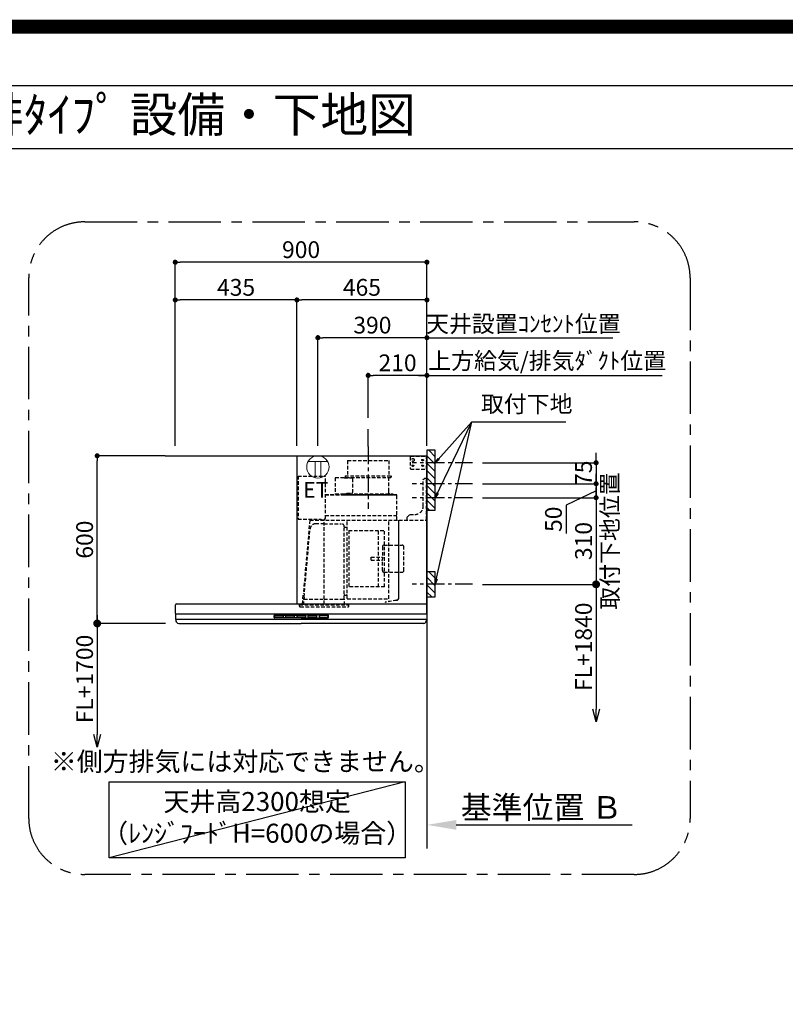
# Model space of a CAD drawing. Extents: x 27948 to 54421, y -11045 to -2175.
# Drawn here: x 48850 to 51589, y -5698 to -2175 of the extents above; entities that cross this region are included whole.
import ezdxf
from ezdxf.enums import TextEntityAlignment as Align

# ---------------------------------------------------------------- set-up
doc = ezdxf.new("R2010")
doc.units = 0
doc.header["$LTSCALE"] = 50
doc.header["$MEASUREMENT"] = 0
doc.linetypes.add('CENTER', pattern=[2, 1.25, -0.25, 0.25, -0.25])
doc.linetypes.add('HIDDEN', pattern=[0.375, 0.25, -0.125])
doc.layers.get('0').update_dxf_attribs({"linetype": 'CONTINUOUS'})
doc.layers.get('DEFPOINTS').update_dxf_attribs({"color": 146, "linetype": 'CONTINUOUS'})
for name, color, linetype in [('111-壁仕上', 3, 'CONTINUOUS'), ('150-機器', 8, 'CONTINUOUS'), ('160-文字', 254, 'CONTINUOUS'), ('166-寸法B', 11, 'CONTINUOUS'), ('180-補助', 161, 'CONTINUOUS'), ('190-図面外枠', 5, 'CONTINUOUS')]:
    doc.layers.add(name, color=color, linetype=linetype)
doc.styles.add('KH001', font='txt')
doc.styles.add('ＭＳ ゴシック', font='txt', dxfattribs={"height": 10})
doc.dimstyles.new('KH1xx030', dxfattribs={"dimscale": 30, "dimtxt": 2, "dimasz": 0.6, "dimexe": 0.3, "dimexo": 1.2, "dimgap": 0.5, "dimtad": 3, "dimdec": 1, "dimdsep": 46, "dimlunit": 6, "dimtxsty": 'KH001', "dimblk": 'DOT', "dimcen": 1, "dimdle": 1, "dimclrd": 256, "dimclre": 256, "dimclrt": 256, "dimadec": 0, "dimazin": 0, "dimtfac": 1, "dimtdec": 1, "dimtix": 1, "dimtmove": 2, "dimatfit": 3, "dimldrblk": 'CLOSEDBLANK', "dimfxl": 1, "dimtolj": 1, "dimtzin": 0, "dimlwd": -1, "dimlwe": -1, "dimarcsym": 0})

# ---------------------------------------------------------------- blocks, each defined once
blk = doc.blocks.new('A$C5D946DDC')
at = {"layer": '190-図面外枠'}
blk.add_line((271, 14349.3), (20519, 14349.3), dxfattribs=at)
at = {"layer": 'DEFPOINTS'}
blk.add_lwpolyline([(0, 0), (20790, 0), (20790, 14700), (0, 14700)], close=True, dxfattribs=at)
blk = doc.blocks.new('_Dot')
at = {"color": 0, "linetype": 'ByBlock', "lineweight": -2}
blk.add_line((-0.5, 0), (-1, 0), dxfattribs=at)
at = {"color": 0, "linetype": 'ByBlock', "const_width": 0.5}
blk.add_lwpolyline([(-0.25, 0, 1), (0.25, 0, 1)], format="xyb", close=True, dxfattribs=at)
blk = doc.blocks.new('*D236')
at = {"layer": '166-寸法B', "transparency": 16777216}
for p, q in [((50911.9, -3742.4), (50911.9, -3724.4)), ((50505.8, -3760.4), (50920.9, -3760.4)), ((50911.9, -3760.4), (50911.9, -3835.4)), ((50505.8, -3835.4), (50920.9, -3835.4)), ((50911.9, -3853.4), (50911.9, -3871.4))]:
    blk.add_line(p, q, dxfattribs=at)
at = {"layer": 'DEFPOINTS', "color": 0, "transparency": 16777216}
for p in [(50469.8, -3760.4), (50469.8, -3835.4), (50911.9, -3835.4)]:
    blk.add_point(p, dxfattribs=at)
at = {"layer": '166-寸法B', "transparency": 16777216, "xscale": 18, "yscale": 18, "zscale": 18}
for p, rotation in [((50911.9, -3760.4), 270), ((50911.9, -3835.4), 90)]:
    blk.add_blockref('_Dot', p, dxfattribs=dict(at, rotation=rotation))
at = {"layer": '166-寸法B', "transparency": 16777216, "insert": (50866.9, -3797.9), "char_height": 60, "attachment_point": 5, "rotation": 90, "style": 'KH001'}
blk.add_mtext('\\A1;75', dxfattribs=at)
blk = doc.blocks.new('_ClosedBlank')
at = {"color": 0, "linetype": 'ByBlock', "lineweight": -2}
for p, q in [((-1, 0.167), (0, 0)), ((-1, 0.167), (-1, -0.167)), ((0, 0), (-1, -0.167))]:
    blk.add_line(p, q, dxfattribs=at)
blk = doc.blocks.new('*D237')
at = {"layer": '166-寸法B', "transparency": 16777216}
for p, q in [((49406.8, -3699.4), (49406.8, -3033.8)), ((50288.8, -3042.8), (49424.8, -3042.8)), ((50306.8, -3699.4), (50306.8, -3033.8))]:
    blk.add_line(p, q, dxfattribs=at)
at = {"layer": 'DEFPOINTS', "color": 0, "transparency": 16777216}
for p in [(49406.8, -3042.8), (49406.8, -3735.4), (50306.8, -3735.4)]:
    blk.add_point(p, dxfattribs=at)
at = {"layer": '166-寸法B', "transparency": 16777216, "xscale": 18, "yscale": 18, "zscale": 18, "rotation": 180}
blk.add_blockref('_Dot', (49406.8, -3042.8), dxfattribs=at)
at = {"layer": '166-寸法B', "transparency": 16777216, "xscale": 18, "yscale": 18, "zscale": 18}
blk.add_blockref('_Dot', (50306.8, -3042.8), dxfattribs=at)
at = {"layer": '166-寸法B', "transparency": 16777216, "insert": (49856.8, -2997.8), "char_height": 60, "attachment_point": 5, "style": 'KH001'}
blk.add_mtext('\\A1;900', dxfattribs=at)
blk = doc.blocks.new('*D238')
at = {"layer": '166-寸法B', "transparency": 16777216}
for p, q in [((50276.8, -3447.8), (51148.5, -3447.8)), ((50306.8, -3699.4), (50306.8, -3438.8))]:
    blk.add_line(p, q, dxfattribs=at)
at = {"layer": 'DEFPOINTS', "color": 0, "transparency": 16777216}
for p in [(51118.5, -3447.8), (51118.5, -3613.6), (50306.8, -3735.4)]:
    blk.add_point(p, dxfattribs=at)
at = {"layer": '166-寸法B', "transparency": 16777216, "insert": (50737, -3395.4), "char_height": 60, "attachment_point": 5, "style": 'KH001'}
blk.add_mtext('\\A1;上方給気/排気ﾀﾞｸﾄ位置', dxfattribs=at)
blk = doc.blocks.new('_None')
blk = doc.blocks.new('*D239')
at = {"layer": '166-寸法B', "transparency": 16777216}
for p, q in [((50096.8, -3599.4), (50096.8, -3438.8)), ((50288.8, -3447.8), (50114.8, -3447.8)), ((50306.8, -3699.4), (50306.8, -3438.8))]:
    blk.add_line(p, q, dxfattribs=at)
at = {"layer": 'DEFPOINTS', "color": 0, "transparency": 16777216}
for p in [(50096.8, -3447.8), (50096.8, -3635.4), (50306.8, -3735.4)]:
    blk.add_point(p, dxfattribs=at)
at = {"layer": '166-寸法B', "transparency": 16777216, "xscale": 18, "yscale": 18, "zscale": 18, "rotation": 180}
blk.add_blockref('_Dot', (50096.8, -3447.8), dxfattribs=at)
at = {"layer": '166-寸法B', "transparency": 16777216, "xscale": 18, "yscale": 18, "zscale": 18}
blk.add_blockref('_Dot', (50306.8, -3447.8), dxfattribs=at)
at = {"layer": '166-寸法B', "transparency": 16777216, "insert": (50201.8, -3402.8), "char_height": 60, "attachment_point": 5, "style": 'KH001'}
blk.add_mtext('\\A1;210', dxfattribs=at)
blk = doc.blocks.new('*D240')
at = {"layer": '166-寸法B', "transparency": 16777216}
for p, q in [((49841.8, -3699.4), (49841.8, -3168.8)), ((50306.8, -3699.4), (50306.8, -3168.8)), ((50288.8, -3177.8), (49859.8, -3177.8))]:
    blk.add_line(p, q, dxfattribs=at)
at = {"layer": 'DEFPOINTS', "color": 0, "transparency": 16777216}
for p in [(49841.8, -3177.8), (49841.8, -3735.4), (50306.8, -3735.4)]:
    blk.add_point(p, dxfattribs=at)
at = {"layer": '166-寸法B', "transparency": 16777216, "xscale": 18, "yscale": 18, "zscale": 18, "rotation": 180}
blk.add_blockref('_Dot', (49841.8, -3177.8), dxfattribs=at)
at = {"layer": '166-寸法B', "transparency": 16777216, "xscale": 18, "yscale": 18, "zscale": 18}
blk.add_blockref('_Dot', (50306.8, -3177.8), dxfattribs=at)
at = {"layer": '166-寸法B', "transparency": 16777216, "insert": (50074.3, -3132.8), "char_height": 60, "attachment_point": 5, "style": 'KH001'}
blk.add_mtext('\\A1;465', dxfattribs=at)
blk = doc.blocks.new('*D241')
at = {"layer": '166-寸法B', "transparency": 16777216}
for p, q in [((49370.8, -3735.4), (49118.6, -3735.4)), ((49127.6, -4317.4), (49127.6, -3753.4)), ((49372.4, -4335.4), (49118.6, -4335.4))]:
    blk.add_line(p, q, dxfattribs=at)
at = {"layer": 'DEFPOINTS', "color": 0, "transparency": 16777216}
for p in [(49127.6, -3735.4), (49406.8, -3735.4), (49408.4, -4335.4)]:
    blk.add_point(p, dxfattribs=at)
at = {"layer": '166-寸法B', "transparency": 16777216, "xscale": 18, "yscale": 18, "zscale": 18}
for p, rotation in [((49127.6, -3735.4), 90), ((49127.6, -4335.4), 270)]:
    blk.add_blockref('_Dot', p, dxfattribs=dict(at, rotation=rotation))
at = {"layer": '166-寸法B', "transparency": 16777216, "insert": (49082.6, -4035.4), "char_height": 60, "attachment_point": 5, "rotation": 90, "style": 'KH001'}
blk.add_mtext('\\A1;600', dxfattribs=at)
blk = doc.blocks.new('*D242')
at = {"layer": '166-寸法B', "transparency": 16777216}
for p, q in [((50306.8, -5026.1), (50306.8, -5053.1)), ((50411.8, -5056.1), (51040.5, -5056.1))]:
    blk.add_line(p, q, dxfattribs=at)
blk.add_solid([(50411.8, -5038.6), (50411.8, -5073.6), (50306.8, -5056.1)], dxfattribs=at)
at = {"layer": 'DEFPOINTS', "color": 0, "transparency": 16777216}
for p in [(50306.8, -5056.1), (51031.5, -5056.1), (51031.5, -5185.5)]:
    blk.add_point(p, dxfattribs=at)
at = {"layer": '166-寸法B', "transparency": 16777216, "insert": (50716.5, -4993.7), "char_height": 81, "attachment_point": 5, "style": 'KH001'}
blk.add_mtext('\\A1;基準位置 Ｂ', dxfattribs=at)
blk = doc.blocks.new('_DotSmall')
at = {"color": 0, "linetype": 'ByBlock', "const_width": 0.5}
blk.add_lwpolyline([(-0.0625, 0, 1), (0.0625, 0, 1)], format="xyb", close=True, dxfattribs=at)
blk = doc.blocks.new('_Open30')
at = {"color": 0, "linetype": 'ByBlock', "lineweight": -2}
for p, q in [((-1, 0.268), (0, 0)), ((0, 0), (-1, -0.268)), ((0, 0), (-1, 0))]:
    blk.add_line(p, q, dxfattribs=at)
blk = doc.blocks.new('*D243')
at = {"layer": '166-寸法B', "transparency": 16777216}
for p, q in [((49127.6, -4305.4), (49127.6, -4732.7)), ((49372.4, -4335.4), (49118.6, -4335.4))]:
    blk.add_line(p, q, dxfattribs=at)
at = {"layer": 'DEFPOINTS', "color": 0, "transparency": 16777216}
for p in [(49408.4, -4335.4), (49127.6, -4777.7), (49408.4, -4777.7)]:
    blk.add_point(p, dxfattribs=at)
at = {"layer": '166-寸法B', "transparency": 16777216, "xscale": 45, "yscale": 45, "zscale": 45}
for name, p, rotation in [('_DotSmall', (49127.6, -4335.4), 90), ('_Open30', (49127.6, -4777.7), 270)]:
    blk.add_blockref(name, p, dxfattribs=dict(at, rotation=rotation))
at = {"layer": '166-寸法B', "transparency": 16777216, "insert": (49082.6, -4534), "char_height": 60, "attachment_point": 5, "rotation": 90, "style": 'KH001'}
blk.add_mtext('\\A1;FL+1700', dxfattribs=at)
blk = doc.blocks.new('*D244')
at = {"layer": '166-寸法B', "transparency": 16777216}
for p, q in [((49406.8, -3699.4), (49406.8, -3168.8)), ((49841.8, -3699.4), (49841.8, -3168.8)), ((49823.8, -3177.8), (49424.8, -3177.8))]:
    blk.add_line(p, q, dxfattribs=at)
at = {"layer": 'DEFPOINTS', "color": 0, "transparency": 16777216}
for p in [(49406.8, -3177.8), (49406.8, -3735.4), (49841.8, -3735.4)]:
    blk.add_point(p, dxfattribs=at)
at = {"layer": '166-寸法B', "transparency": 16777216, "xscale": 18, "yscale": 18, "zscale": 18, "rotation": 180}
blk.add_blockref('_Dot', (49406.8, -3177.8), dxfattribs=at)
at = {"layer": '166-寸法B', "transparency": 16777216, "xscale": 18, "yscale": 18, "zscale": 18}
blk.add_blockref('_Dot', (49841.8, -3177.8), dxfattribs=at)
at = {"layer": '166-寸法B', "transparency": 16777216, "insert": (49624.3, -3132.8), "char_height": 60, "attachment_point": 5, "style": 'KH001'}
blk.add_mtext('\\A1;435', dxfattribs=at)
blk = doc.blocks.new('*D245')
at = {"layer": '166-寸法B', "transparency": 16777216}
for p, q in [((50911.9, -4165.4), (50911.9, -4642.4)), ((50505.8, -4195.4), (50920.9, -4195.4))]:
    blk.add_line(p, q, dxfattribs=at)
at = {"layer": 'DEFPOINTS', "color": 0, "transparency": 16777216}
for p in [(50469.8, -4195.4), (50575.7, -4687.4), (50911.9, -4687.4)]:
    blk.add_point(p, dxfattribs=at)
at = {"layer": '166-寸法B', "transparency": 16777216, "xscale": 45, "yscale": 45, "zscale": 45}
for name, p, rotation in [('_DotSmall', (50911.9, -4195.4), 90), ('_Open30', (50911.9, -4687.4), 270)]:
    blk.add_blockref(name, p, dxfattribs=dict(at, rotation=rotation))
at = {"layer": '166-寸法B', "transparency": 16777216, "insert": (50866.9, -4418.9), "char_height": 60, "attachment_point": 5, "rotation": 90, "style": 'KH001'}
blk.add_mtext('\\A1;FL+1840', dxfattribs=at)
blk = doc.blocks.new('*D246')
at = {"layer": '166-寸法B', "transparency": 16777216}
for p, q in [((50911.9, -3817.4), (50911.9, -3799.4)), ((50505.8, -3835.4), (50920.9, -3835.4)), ((50911.9, -3835.4), (50911.9, -3885.4)), ((50911.9, -3835.4), (50911.9, -3885.4)), ((50911.9, -3860.4), (50804.4, -3911.8)), ((50505.8, -3885.4), (50920.9, -3885.4)), ((50911.9, -3903.4), (50911.9, -3921.4)), ((50804.4, -3911.8), (50804.4, -4013.3))]:
    blk.add_line(p, q, dxfattribs=at)
at = {"layer": 'DEFPOINTS', "color": 0, "transparency": 16777216}
for p in [(50469.8, -3835.4), (50469.8, -3885.4), (50911.9, -3885.4)]:
    blk.add_point(p, dxfattribs=at)
at = {"layer": '166-寸法B', "transparency": 16777216, "xscale": 18, "yscale": 18, "zscale": 18}
for p, rotation in [((50911.9, -3835.4), 270), ((50911.9, -3885.4), 90)]:
    blk.add_blockref('_Dot', p, dxfattribs=dict(at, rotation=rotation))
at = {"layer": '166-寸法B', "transparency": 16777216, "insert": (50759.4, -3962.5), "char_height": 60, "attachment_point": 5, "rotation": 90, "style": 'KH001'}
blk.add_mtext('\\A1;50', dxfattribs=at)
blk = doc.blocks.new('*D247')
at = {"layer": '166-寸法B', "transparency": 16777216}
for p, q in [((50911.9, -3867.4), (50911.9, -3849.4)), ((50505.8, -3885.4), (50920.9, -3885.4)), ((50911.9, -3885.4), (50911.9, -4195.4)), ((50505.8, -4195.4), (50920.9, -4195.4)), ((50911.9, -4213.4), (50911.9, -4231.4))]:
    blk.add_line(p, q, dxfattribs=at)
at = {"layer": 'DEFPOINTS', "color": 0, "transparency": 16777216}
for p in [(50469.8, -3885.4), (50469.8, -4195.4), (50911.9, -4195.4)]:
    blk.add_point(p, dxfattribs=at)
at = {"layer": '166-寸法B', "transparency": 16777216, "xscale": 18, "yscale": 18, "zscale": 18}
for p, rotation in [((50911.9, -3885.4), 270), ((50911.9, -4195.4), 90)]:
    blk.add_blockref('_Dot', p, dxfattribs=dict(at, rotation=rotation))
at = {"layer": '166-寸法B', "transparency": 16777216, "char_height": 60, "attachment_point": 5, "rotation": 90, "style": 'KH001'}
for s, insert in [('\\A1;取付下地位置', (50961.3, -4040.4)), ('\\A1;310', (50866.9, -4040.4))]:
    blk.add_mtext(s, dxfattribs=dict(at, insert=insert))
blk = doc.blocks.new('*D248')
at = {"layer": '166-寸法B', "transparency": 16777216}
for p, q in [((49916.8, -3699.4), (49916.8, -3303.9)), ((50306.8, -3699.4), (50306.8, -3303.9)), ((50288.8, -3312.9), (49934.8, -3312.9))]:
    blk.add_line(p, q, dxfattribs=at)
at = {"layer": 'DEFPOINTS', "color": 0, "transparency": 16777216}
for p in [(49916.8, -3312.9), (49916.8, -3735.4), (50306.8, -3735.4)]:
    blk.add_point(p, dxfattribs=at)
at = {"layer": '166-寸法B', "transparency": 16777216, "xscale": 18, "yscale": 18, "zscale": 18, "rotation": 180}
blk.add_blockref('_Dot', (49916.8, -3312.9), dxfattribs=at)
at = {"layer": '166-寸法B', "transparency": 16777216, "xscale": 18, "yscale": 18, "zscale": 18}
blk.add_blockref('_Dot', (50306.8, -3312.9), dxfattribs=at)
at = {"layer": '166-寸法B', "transparency": 16777216, "insert": (50111.8, -3267.9), "char_height": 60, "attachment_point": 5, "style": 'KH001'}
blk.add_mtext('\\A1;390', dxfattribs=at)
blk = doc.blocks.new('*D249')
at = {"layer": '166-寸法B', "transparency": 16777216}
for p, q in [((50306.8, -3699.4), (50306.8, -3303.9)), ((50306.8, -3312.9), (50288.8, -3312.9)), ((50306.8, -3312.9), (50953.8, -3312.9)), ((50953.8, -3312.9), (50971.8, -3312.9))]:
    blk.add_line(p, q, dxfattribs=at)
at = {"layer": 'DEFPOINTS', "color": 0, "transparency": 16777216}
for p in [(50953.8, -3312.9), (50953.8, -3713.3), (50306.8, -3735.4)]:
    blk.add_point(p, dxfattribs=at)
at = {"layer": '166-寸法B', "transparency": 16777216, "insert": (50651.7, -3263.3), "char_height": 60, "attachment_point": 5, "style": 'KH001'}
blk.add_mtext('\\A1;天井設置ｺﾝｾﾝﾄ位置', dxfattribs=at)
blk = doc.blocks.new('ｺﾝｾﾝﾄ 展開用')
at = {"layer": '160-文字', "color": 4, "linetype": 'Continuous', "lineweight": 20}
for p, q in [((-20, 34.6), (-20, -34.6)), ((38.7, 10), (-20, 10)), ((38.7, -10), (-20, -10))]:
    blk.add_line(p, q, dxfattribs=at)
blk.add_circle((0, 0), 40, dxfattribs=at)
blk = doc.blocks.new('SBLRF-3R-9016VR_S')
at = {"layer": '150-機器', "color": 6, "linetype": 'Continuous'}
for p, q in [((-465, 0), (0, 0)), ((-465, 0), (-465, -530)), ((0, -50), (0, 0)), ((-1.2, 0), (0, 0)), ((0, -529.4), (0, -50)), ((-899, -564.2), (-899, -533)), ((-896, -530), (-0.6, -530)), ((-0.6, -529.4), (-0.6, -530)), ((-0.6, -529.4), (0, -529.4)), ((0, -564.2), (0, -533)), ((-899, -565.5), (-899, -584.5)), ((-898.5, -565), (-449.5, -565)), ((-898.5, -585), (-0.5, -585)), ((-898, -585.8), (-898, -585)), ((-895.1, -595.3), (-896.7, -592)), ((-449.5, -565), (-0.5, -565)), ((-3.9, -595.3), (-2.3, -592)), ((-1, -585.8), (-1, -585)), ((0, -565.5), (0, -584.5)), ((-887.8, -600), (-449.5, -600)), ((-11.2, -600), (-449.5, -600))]:
    blk.add_line(p, q, dxfattribs=at)
at = {"layer": '150-機器', "color": 161, "linetype": 'CENTER'}
blk.add_line((-210, 32.6), (-210, -189.4), dxfattribs=at)
at = {"layer": '150-機器', "linetype": 'HIDDEN'}
for p, q in [((-283.9, -17.4), (-136.1, -17.4)), ((-283.9, -17.4), (-283.9, -71.4)), ((-136.1, -17.4), (-136.1, -71.4)), ((-60, -4), (-58, -2)), ((-60, -4), (-60, -46)), ((-58, -2), (0, -2)), ((-1.2, -48), (-1.2, -2)), ((-60, -46), (-58, -48)), ((-58, -48), (0, -48)), ((-461, -72.5), (-363.6, -72.5)), ((-461, -72.5), (-461, -226.5)), ((-363.1, -224.5), (-363.1, -73)), ((-327.9, -78.9), (-327.9, -135.9)), ((-327.3, -78.3), (-295.5, -78.3)), ((-295.5, -78.9), (-295.5, -78.3)), ((-295.5, -78.9), (-268.8, -78.9)), ((-292.5, -71.4), (-292.5, -75.4)), ((-292.5, -71.4), (-127.5, -71.4)), ((-290.5, -77.4), (-129.5, -77.4)), ((-282.2, -77.4), (-282.2, -78.9)), ((-265.8, -81.9), (-265.8, -131.1)), ((-137.8, -77.4), (-137.8, -128.6)), ((-127.5, -71.4), (-127.5, -75.4)), ((-13, -85), (-8, -80)), ((-13, -180), (-13, -85)), ((-8, -80), (-1, -80)), ((-1, -228.8), (-1, -80)), ((-363.1, -139.4), (-108.1, -139.4)), ((-108.1, -140), (-363.1, -140)), ((-327.3, -136.5), (-298, -136.5)), ((-298, -136.4), (-298, -139.4)), ((-298, -136.4), (-122, -136.4)), ((-298, -139.4), (-122, -139.4)), ((-286.4, -134.1), (-268.8, -134.1)), ((-286.4, -136.4), (-286.4, -134.1)), ((-122, -136.4), (-122, -139.4)), ((-108.1, -230), (-108.1, -140)), ((-107.5, -141.4), (-107.5, -140)), ((-107.5, -230), (-107.5, -141.4)), ((-71, -220), (-61, -210)), ((-61, -210), (-43, -210)), ((-461, -226.5), (-378.1, -226.5)), ((-419.1, -230.7), (-442.1, -494)), ((-439.1, -226.5), (-439.6, -226.5)), ((-418.3, -230), (-0.8, -230)), ((-367.5, -243.2), (-397.6, -243.2)), ((-378.1, -230), (-378.1, -226.5)), ((-378.1, -229.5), (-365.6, -229.5)), ((-367.5, -530.8), (-367.5, -236.8)), ((-367.5, -243.2), (-306.1, -243.2)), ((-365.6, -225), (-363.6, -225)), ((-365.6, -230), (-365.6, -225)), ((-363.1, -213.6), (-108.1, -213.6)), ((-285.7, -510.7), (-285.7, -230)), ((-135.7, -510.7), (-135.7, -230)), ((-100.7, -500.8), (-100.7, -230)), ((-99.9, -507.4), (-99.9, -230)), ((-71, -230), (-71, -220)), ((-439.3, -505.6), (-418.1, -262)), ((-295.5, -363.8), (-295.5, -253.8)), ((-289.1, -256.1), (-294.1, -256.1)), ((-279.3, -267.2), (-279.3, -469.2)), ((-279.3, -267.2), (-151.3, -267.2)), ((-173.3, -469.2), (-173.3, -267.2)), ((-151.3, -469.2), (-151.3, -267.2)), ((-159, -325.6), (-159, -368.2)), ((-153, -319.6), (-88.6, -319.6)), ((-82.6, -410.8), (-82.6, -325.6)), ((-295.5, -513.6), (-295.5, -363.8)), ((-199.5, -363.2), (-159, -363.2)), ((-199.5, -373.2), (-199.5, -363.2)), ((-199.5, -373.2), (-159, -373.2)), ((-159, -410.8), (-159, -368.2)), ((-153, -416.8), (-88.6, -416.8)), ((-151.3, -469.2), (-279.3, -469.2)), ((-445.2, -530), (-442.1, -494)), ((-440.6, -533.8), (-440.6, -514.6)), ((-440.3, -514.1), (-439.5, -513.6)), ((-439.5, -513.6), (-439.5, -509.9)), ((-439.5, -513.6), (-367.5, -513.6)), ((-367.5, -513.6), (-295.5, -513.6)), ((-294.7, -514.1), (-295.5, -513.6)), ((-294.4, -533.8), (-294.4, -514.6)), ((-294.1, -498.3), (-289.1, -498.3)), ((-285.1, -511.3), (-136.3, -511.3)), ((-108.3, -516.5), (-149.3, -523.7)), ((-149.3, -523.7), (-149.1, -524.5)), ((-108.2, -517.3), (-149.1, -524.5)), ((-100.7, -507.4), (-100.7, -500.8)), ((-455.9, -537.8), (-455.9, -533.8)), ((-455.9, -533.8), (-279.1, -533.8)), ((-452.9, -540.8), (-282.1, -540.8)), ((-279.1, -537.8), (-279.1, -533.8))]:
    blk.add_line(p, q, dxfattribs=at)
at = {"layer": '150-機器', "linetype": 'Continuous'}
for p, q in [((-546.5, -578.5), (-546.5, -571.5)), ((-545, -570), (-449.5, -570)), ((-449.5, -580), (-545, -580)), ((-544.5, -576.6), (-544.5, -573.6)), ((-542.5, -571.6), (-516.5, -571.6)), ((-516.5, -578.6), (-542.5, -578.6)), ((-514.5, -573.6), (-514.5, -576.6)), ((-504.5, -576.6), (-504.5, -573.6)), ((-502.5, -571.6), (-476.5, -571.6)), ((-476.5, -578.6), (-502.5, -578.6)), ((-474.5, -573.6), (-474.5, -576.6)), ((-464.5, -576.6), (-464.5, -573.6)), ((-462.5, -571.6), (-436.5, -571.6)), ((-436.5, -578.6), (-462.5, -578.6)), ((-354, -570), (-449.5, -570)), ((-449.5, -580), (-354, -580)), ((-434.5, -573.6), (-434.5, -576.6)), ((-424.5, -576.6), (-424.5, -573.6)), ((-422.5, -571.6), (-396.5, -571.6)), ((-396.5, -578.6), (-422.5, -578.6)), ((-394.5, -573.6), (-394.5, -576.6)), ((-384.5, -576.6), (-384.5, -573.6)), ((-356.5, -571.6), (-382.5, -571.6)), ((-356.5, -578.6), (-382.5, -578.6)), ((-354.5, -573.6), (-354.5, -576.6)), ((-352.5, -578.5), (-352.5, -571.5))]:
    blk.add_line(p, q, dxfattribs=at)
at = {"layer": '150-機器', "linetype": 'HIDDEN'}
for centre, radius in [((-50, -15), 5), ((-50, -35), 3.01), ((-50, -35), 1.81), ((-15, -15), 3.01), ((-15, -35), 3.01), ((-15, -15), 1.81), ((-15, -35), 1.81)]:
    blk.add_circle(centre, radius, dxfattribs=at)
for centre, radius, start, end in [((-363.6, -73), 0.5, 360, 90), ((-327.3, -78.9), 0.6, 90, 180), ((-290.5, -75.4), 2, 180, 270), ((-268.8, -81.9), 3, 360, 90), ((-129.5, -75.4), 2, 270, 360), ((-327.3, -135.9), 0.6, 180, 270), ((-268.8, -131.1), 3, 270, 360), ((-127.8, -128.6), 10, 180, 231.2606), ((-108.1, -140), 0.6, 360, 90), ((-43, -180), 30, 270, 360), ((-418.3, -230.8), 0.8, 90, 175), ((-397.6, -263.8), 20.6, 90, 175.0209), ((-363.6, -224.5), 0.5, 270, 360), ((-306.1, -253.8), 10.6, 360, 90), ((-2.2, -228.8), 1.2, 270, 360), ((-0.8, -230.8), 0.8, 360, 90), ((-294.1, -254.7), 1.4, 180, 270), ((-289.1, -259.7), 3.6, 360, 90), ((-153, -325.6), 6, 90, 180), ((-88.6, -325.6), 6, 360, 90), ((-153, -410.8), 6, 180, 270), ((-88.6, -410.8), 6, 270, 360), ((-440, -514.6), 0.6, 120, 180), ((-388.9, -510), 50.6, 175.0209, 180), ((-294.1, -499.7), 1.4, 90, 180), ((-295, -514.6), 0.6, 360, 60), ((-289.1, -494.7), 3.6, 270, 340.8119), ((-285.1, -510.7), 0.6, 180, 270), ((-136.3, -510.7), 0.6, 270, 360), ((-109.9, -507.4), 9.2, 280, 360), ((-109.9, -507.4), 10, 280, 360), ((-452.9, -537.8), 3, 180, 270), ((-282.1, -537.8), 3, 270, 360)]:
    blk.add_arc(centre, radius, start, end, dxfattribs=at)
at = {"layer": '150-機器', "color": 6, "linetype": 'Continuous'}
for centre, radius, start, end in [((-896, -533), 3, 90, 180), ((-3, -533), 3, 360, 90), ((-898.2, -564.2), 0.8, 180, 270), ((-898.5, -565.5), 0.5, 90, 180), ((-898.5, -584.5), 0.5, 180, 270), ((-883, -585.8), 15, 180, 204.4442), ((-887.8, -592), 8, 204.444, 270), ((-11.2, -592), 8, 270, 335.556), ((-16, -585.8), 15, 335.5558, 360), ((-0.8, -564.2), 0.8, 270, 360), ((-0.5, -565.5), 0.5, 360, 90), ((-0.5, -584.5), 0.5, 270, 360)]:
    blk.add_arc(centre, radius, start, end, dxfattribs=at)
at = {"layer": '150-機器', "linetype": 'Continuous'}
for centre, radius, start, end in [((-545, -571.5), 1.5, 90, 180), ((-545, -578.5), 1.5, 180, 270), ((-542.5, -573.6), 2, 90, 180), ((-542.5, -576.6), 2, 180, 270), ((-516.5, -573.6), 2, 0, 90), ((-516.5, -576.6), 2, 270, 0), ((-502.5, -573.6), 2, 90, 180), ((-502.5, -576.6), 2, 180, 270), ((-476.5, -573.6), 2, 0, 90), ((-476.5, -576.6), 2, 270, 0), ((-462.5, -573.6), 2, 90, 180), ((-462.5, -576.6), 2, 180, 270), ((-436.5, -573.6), 2, 0, 90), ((-436.5, -576.6), 2, 270, 0), ((-422.5, -573.6), 2, 90, 180), ((-422.5, -576.6), 2, 180, 270), ((-396.5, -573.6), 2, 0, 90), ((-396.5, -576.6), 2, 270, 0), ((-382.5, -573.6), 2, 90, 180), ((-382.5, -576.6), 2, 180, 270), ((-356.5, -573.6), 2, 0, 90), ((-356.5, -576.6), 2, 270, 0), ((-354, -571.5), 1.5, 0, 90), ((-354, -578.5), 1.5, 270, 0)]:
    blk.add_arc(centre, radius, start, end, dxfattribs=at)

msp = doc.modelspace()

# ---------------------------------------------------------------- hatches: boundary and pattern name
at = {"layer": '180-補助'}
h = msp.add_hatch(dxfattribs=at)
h.set_pattern_fill('ANSI31', color=256, scale=150, angle=180, style=0)
h.set_pattern_definition([(135, (507114.897, -3902.612), (13.25825215, 13.25825215), [])])
h.paths.add_polyline_path([(50306.82, -3930.37), (50336.82, -3930.37), (50336.82, -3715.37), (50306.82, -3715.37)])
h = msp.add_hatch(dxfattribs=at)
h.set_pattern_fill('ANSI31', color=256, scale=150, angle=180, style=0)
h.set_pattern_definition([(135, (507114.897, -4337.612), (13.25825215, 13.25825215), [])])
h.paths.add_polyline_path([(50306.82, -4240.37), (50336.82, -4240.37), (50336.82, -4150.37), (50306.82, -4150.37)])

# ---------------------------------------------------------------- linework, layer by layer
at = {"layer": '111-壁仕上', "ltscale": 2}
for p, q in [((49370.82, -3735.37), (50306.82, -3735.37)), ((50306.82, -3735.37), (50306.82, -5140.61))]:
    msp.add_line(p, q, dxfattribs=at)
at = {"layer": '150-機器', "linetype": 'CENTER'}
msp.add_line((50096.82, -3702.77), (50096.82, -3635.37), dxfattribs=at)
at = {"layer": '150-機器', "color": 253, "linetype": 'Continuous'}
for points in [[(50306.82, -3930.37), (50336.82, -3930.37), (50336.82, -3715.37), (50306.82, -3715.37)], [(50306.82, -4240.37), (50336.82, -4240.37), (50336.82, -4150.37), (50306.82, -4150.37)]]:
    msp.add_lwpolyline(points, close=True, dxfattribs=at)
at = {"layer": '160-文字'}
msp.add_lwpolyline([(49170.92, -4902.65), (50228.49, -4902.65), (50228.49, -5173.64), (49170.92, -5173.64)], close=True, dxfattribs=at)
at = {"layer": '180-補助', "linetype": 'CENTER'}
for p, q in [((50469.77, -3760.37), (50254.04, -3760.37)), ((50469.77, -3835.37), (50254.04, -3835.37)), ((50469.77, -3885.37), (50254.04, -3885.37)), ((50469.77, -4195.37), (50254.04, -4195.37))]:
    msp.add_line(p, q, dxfattribs=at)
at = {"layer": '180-補助', "linetype": 'CENTER', "ltscale": 3}
msp.add_lwpolyline([(48882.83, -5033.37), (48882.83, -3098.37, -0.4142136), (49082.83, -2898.37), (51048.11, -2898.37, -0.4142136), (51248.11, -3098.37), (51248.11, -5033.37, -0.4142136), (51048.11, -5233.37), (49082.83, -5233.37, -0.4142136)], format="xyb", close=True, dxfattribs=at)
at = {"layer": '190-図面外枠'}
msp.add_lwpolyline([(42084.55, -2636.44), (54233.37, -2636.44)], dxfattribs=at)
at = {"layer": 'DEFPOINTS'}
msp.add_line((50228.49, -4902.65), (49170.92, -5173.64), dxfattribs=at)
at = {"layer": 'DEFPOINTS', "color": 1, "const_width": 50}
msp.add_lwpolyline([(41921.96, -11020), (54395.95, -11020), (54395.95, -2200), (41921.96, -2200)], close=True, dxfattribs=at)

# ---------------------------------------------------------------- block references
at = {"layer": '150-機器', "color": 4}
msp.add_blockref('SBLRF-3R-9016VR_S', (50306.82, -3735.37), dxfattribs=at)
at = {"layer": '160-文字', "xscale": -1, "rotation": 89.99999999999991}
msp.add_blockref('ｺﾝｾﾝﾄ 展開用', (49916.82, -3775.37), dxfattribs=at)
at = {"layer": '190-図面外枠', "xscale": 0.6000000000058208, "yscale": 0.6000000000058208, "zscale": 0.6000000000058208}
msp.add_blockref('A$C5D946DDC', (41921.96, -11020), dxfattribs=at)

# ---------------------------------------------------------------- texts
at = {"layer": '160-文字', "style": 'KH001'}
msp.add_text('ｷｯﾁﾝ ﾎﾟﾎﾟﾗｰﾄ 間口3600 L(左ｼﾝｸ) 加熱機器側面壁 ﾐｰﾚ食洗機 ｼﾙﾊﾞｰ塗装ﾚﾝｼﾞﾌｰﾄﾞ 同時給排ﾀｲﾌﾟ 設備・下地図', height=125, dxfattribs=at).set_placement((42212.79, -2514.44), align=Align.MIDDLE_LEFT)
for s, insert, char_height, attachment_point in [('取付下地', (50500.15, -3598.8), 60, 7), ('※側方排気には対応できません。', (49657.35, -4838.2), 68, 5), ('天井高2300想定\\P（ﾚﾝｼﾞﾌｰﾄﾞH=600の場合）', (49699.7, -5038.15), 68, 5)]:
    msp.add_mtext(s, dxfattribs=dict(at, insert=insert, char_height=char_height, attachment_point=attachment_point))
at = {"layer": '160-文字', "color": 4, "lineweight": 0, "insert": (49954.66, -3828.91), "char_height": 56, "attachment_point": 3, "line_spacing_factor": 0.782827, "style": 'ＭＳ ゴシック'}
msp.add_mtext('ET', dxfattribs=at)

# ---------------------------------------------------------------- dimensions: what is measured, and where the dimension line sits
at = {"layer": '166-寸法B'}
for base, p1, p2, angle, picture, middle in [((49406.82, -3042.83), (50306.82, -3735.37), (49406.82, -3735.37), 180, '*D237', (49856.82, -2997.83)), ((49841.78, -3177.83), (50306.82, -3735.37), (49841.78, -3735.37), 180, '*D240', (50074.3, -3132.83)), ((49916.82, -3312.87), (50306.82, -3735.37), (49916.82, -3735.37), 180, '*D248', (50111.82, -3267.87)), ((50096.82, -3447.83), (50306.82, -3735.37), (50096.82, -3635.37), 180, '*D239', (50201.82, -3402.83)), ((49127.6, -3735.37), (49408.42, -4335.37), (49406.82, -3735.37), 90, '*D241', (49082.6, -4035.37)), ((50911.88, -3835.37), (50469.77, -3760.37), (50469.77, -3835.37), 90, '*D236', (50866.88, -3797.87))]:
    dim = msp.add_linear_dim(base=base, p1=p1, p2=p2, angle=angle, dimstyle='KH1xx030', dxfattribs=at)
    dim.commit()
    dim.dimension.update_dxf_attribs({"geometry": picture, "text_midpoint": middle})
dim = msp.add_linear_dim(base=(49406.82, -3177.83), p1=(49841.78, -3735.37), p2=(49406.82, -3735.37), dimstyle='KH1xx030', dxfattribs=at)
dim.commit()
dim.dimension.update_dxf_attribs({"geometry": '*D244', "text_midpoint": (49624.3, -3132.83)})
for base, p1, p2, text, override, picture, middle in [((50953.83, -3312.87), (50306.82, -3735.37), (50953.83, -3713.34), '天井設置ｺﾝｾﾝﾄ位置', {"dimblk1": 'None', "dimblk2": 'None', "dimsah": 1, "dimse2": 1}, '*D249', (50651.68, -3263.31)), ((51118.45, -3447.83), (50306.82, -3735.37), (51118.45, -3613.57), '上方給気/排気ﾀﾞｸﾄ位置', {"dimblk1": 'None', "dimblk2": 'None', "dimsah": 1, "dimse2": 1}, '*D238', (50736.97, -3395.36)), ((51031.55, -5056.14), (50306.82, -5056.14), (51031.55, -5185.55), '基準位置 Ｂ', {"dimtxt": 2.7, "dimasz": 3.5, "dimexe": 0.1, "dimexo": 1, "dimblk2": 'None', "dimsah": 1, "dimdle": 0.3, "dimse2": 1}, '*D242', (50716.46, -4993.65))]:
    dim = msp.add_linear_dim(base=base, p1=p1, p2=p2, angle=180, text=text, dimstyle='KH1xx030', override=override, dxfattribs=at)
    dim.commit()
    dim.dimension.update_dxf_attribs({"geometry": picture, "text_midpoint": middle, "dimtype": 128})
dim = msp.add_linear_dim(base=(50911.88, -4195.37), p1=(50469.77, -3885.37), p2=(50469.77, -4195.37), angle=90, dimstyle='KH1xx030', override={"dimpost": '\\X取付下地位置'}, dxfattribs=at)
dim.commit()
dim.dimension.update_dxf_attribs({"geometry": '*D247', "text_midpoint": (50911.88, -4040.37)})
dim = msp.add_linear_dim(base=(50911.88, -3885.37), p1=(50469.77, -3835.37), p2=(50469.77, -3885.37), angle=90, dimstyle='KH1xx030', override={"dimtmove": 1}, dxfattribs=at)
dim.commit()
dim.dimension.update_dxf_attribs({"geometry": '*D246', "text_midpoint": (50804.38, -3926.75), "dimtype": 128})
for base, p1, p2, text, picture, middle in [((50911.88, -4687.4), (50469.77, -4195.37), (50575.67, -4687.4), 'FL+1840', '*D245', (50866.88, -4418.89)), ((49127.6, -4777.69), (49408.42, -4335.37), (49408.42, -4777.69), 'FL+1700', '*D243', (49082.6, -4534.03))]:
    dim = msp.add_linear_dim(base=base, p1=p1, p2=p2, angle=90, text=text, dimstyle='KH1xx030', override={"dimasz": 1.5, "dimblk1": 'DotSmall', "dimblk2": 'Open30', "dimsah": 1, "dimse2": 1}, dxfattribs=at)
    dim.commit()
    dim.dimension.update_dxf_attribs({"geometry": picture, "text_midpoint": middle})

# ---------------------------------------------------------------- leaders
at = {"layer": '160-文字', "annotation_type": 0, "has_hookline": 1, "hookline_direction": 0, "text_width": 303.96}
msp.add_leader([(50336.82, -3885.37), (50467.15, -3613.8), (50485.15, -3613.8)], dimstyle='KH1xx030', override={"dimgap": 0.5, "dimtad": 1}, dxfattribs=at)
at = {"layer": '160-文字'}
for points in [[(50336.82, -3760.37), (50467.15, -3613.8)], [(50336.82, -4195.37), (50467.15, -3613.8)]]:
    msp.add_leader(points, dimstyle='KH1xx030', override={"dimgap": 0.5, "dimtad": 1}, dxfattribs=at)

doc.saveas('drawing.dxf')
